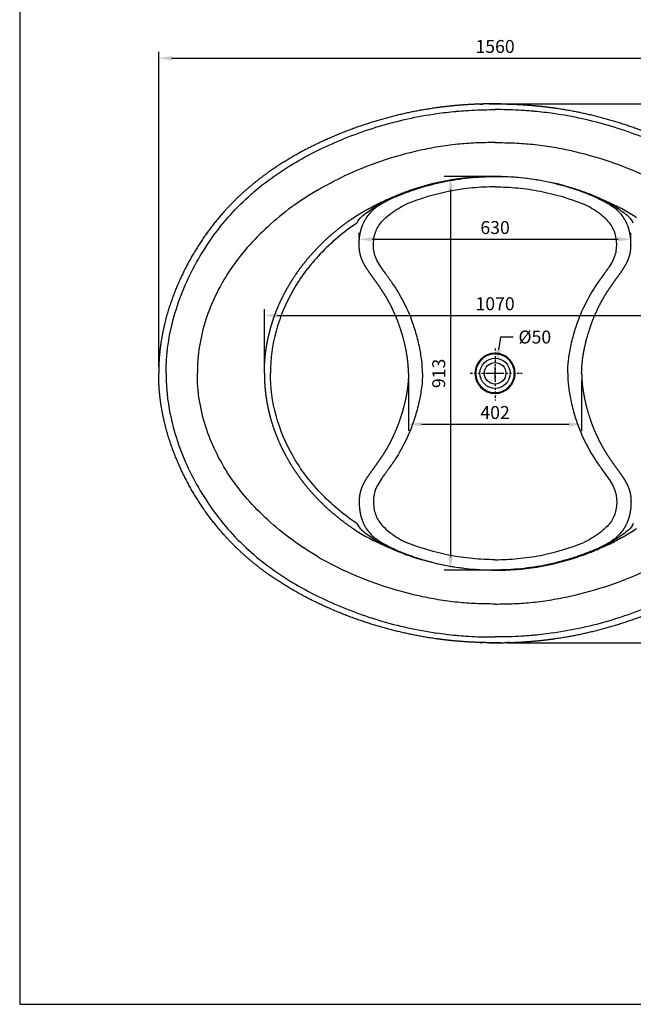
# Model space of a CAD drawing. Units: millimetres. Extents: x -26971 to -20971, y 3928 to 8170.
# Drawn here: x -26971 to -25549, y 3928 to 6212 of the extents above; entities that cross this region are included whole.
import ezdxf

# ---------------------------------------------------------------- set-up
doc = ezdxf.new("R2010")
doc.units = ezdxf.units.MM
doc.header["$MEASUREMENT"] = 0
doc.linetypes.add('DashDot', pattern=[9, 5, -2, 0, -2])
doc.layers.add('Drawing Frame', color=7, linetype='Continuous', lineweight=30, true_color=0x000000)
for name, color, linetype, true_color in [('Drawings$Axial', 1, 'DashDot', 0xff0000), ('Drawings$Default', 7, 'Continuous', 0x000000), ('Drawings$Dimensions', 5, 'Continuous', 0x0000ff)]:
    doc.layers.add(name, color=color, linetype=linetype, true_color=true_color)
doc.styles.add('Arial', font='arial.ttf')
doc.dimstyles.new('Default mm Orig', dxfattribs={"dimscale": 30, "dimtxt": 1, "dimasz": 1, "dimexe": 0.5, "dimexo": 0.5, "dimgap": 0.4, "dimtad": 1, "dimtoh": 1, "dimdec": 0, "dimzin": 1, "dimdsep": 46, "dimtxsty": 'Arial', "dimcen": 0.5, "dimadec": 0, "dimazin": 0, "dimtfac": 1, "dimtdec": 4, "dimtix": 1, "dimtmove": 1, "dimatfit": 3, "dimfxl": 0, "dimtolj": 1, "dimtzin": 1, "dimarcsym": 0})

# ---------------------------------------------------------------- blocks, each defined once
blk = doc.blocks.new('*D2')
at = {"layer": 'Defpoints', "color": 0}
for p in [(-25869, 5847.6), (-25972.4, 4934.4), (-25862.8, 4934.4)]:
    blk.add_point(p, dxfattribs=at)
at = {"layer": 'Drawings$Dimensions', "color": 0, "lineweight": -2}
for p, q in [((-25884, 5847.6), (-25987.4, 5847.6)), ((-25972.4, 5817.6), (-25972.4, 4964.4)), ((-25877.8, 4934.4), (-25987.4, 4934.4))]:
    blk.add_line(p, q, dxfattribs=at)
at = {"layer": 'Drawings$Dimensions', "color": 0}
for points in [[(-25967.4, 5817.6), (-25977.4, 5817.6), (-25972.4, 5847.6)], [(-25977.4, 4964.4), (-25967.4, 4964.4), (-25972.4, 4934.4)]]:
    blk.add_solid(points, dxfattribs=at)
at = {"layer": 'Drawings$Dimensions', "color": 0, "insert": (-25999.7, 5391), "char_height": 30, "attachment_point": 5, "rotation": 90, "style": 'Arial'}
blk.add_mtext('\\A1;913', dxfattribs=at)
blk = doc.blocks.new('*D3')
at = {"layer": 'Defpoints', "color": 0}
for p in [(-25334.1, 5525.3), (-26404, 5391.3), (-25334.1, 5391.3)]:
    blk.add_point(p, dxfattribs=at)
at = {"layer": 'Drawings$Dimensions', "color": 0, "lineweight": -2}
for p, q in [((-26404, 5406.3), (-26404, 5540.3)), ((-25334.1, 5406.3), (-25334.1, 5540.3)), ((-26374, 5525.3), (-25364.1, 5525.3))]:
    blk.add_line(p, q, dxfattribs=at)
at = {"layer": 'Drawings$Dimensions', "color": 0}
for points in [[(-26374, 5530.3), (-26374, 5520.3), (-26404, 5525.3)], [(-25364.1, 5520.3), (-25364.1, 5530.3), (-25334.1, 5525.3)]]:
    blk.add_solid(points, dxfattribs=at)
at = {"layer": 'Drawings$Dimensions', "color": 0, "insert": (-25869, 5552.6), "char_height": 30, "attachment_point": 5, "style": 'Arial'}
blk.add_mtext('\\A1;1070', dxfattribs=at)
blk = doc.blocks.new('*D4')
at = {"layer": 'Defpoints', "color": 0}
for p in [(-26184.2, 5689.3), (-25553.9, 5702.1), (-25553.9, 5689.3)]:
    blk.add_point(p, dxfattribs=at)
at = {"layer": 'Drawings$Dimensions', "color": 0, "lineweight": -2}
for p, q in [((-26184.2, 5704.3), (-26184.2, 5717.1)), ((-25553.9, 5704.3), (-25553.9, 5717.1)), ((-26154.2, 5702.1), (-25583.9, 5702.1))]:
    blk.add_line(p, q, dxfattribs=at)
at = {"layer": 'Drawings$Dimensions', "color": 0}
for points in [[(-26154.2, 5707.1), (-26154.2, 5697.1), (-26184.2, 5702.1)], [(-25583.9, 5697.1), (-25583.9, 5707.1), (-25553.9, 5702.1)]]:
    blk.add_solid(points, dxfattribs=at)
at = {"layer": 'Drawings$Dimensions', "color": 0, "insert": (-25869, 5729.4), "char_height": 30, "attachment_point": 5, "style": 'Arial'}
blk.add_mtext('\\A1;630', dxfattribs=at)
blk = doc.blocks.new('*D5')
at = {"layer": 'Defpoints', "color": 0}
for p in [(-25865.4, 5416), (-25872.7, 5366.5)]:
    blk.add_point(p, dxfattribs=at)
at = {"layer": 'Drawings$Dimensions', "color": 0, "lineweight": -2}
for p, q in [((-25856.7, 5475.4), (-25861, 5445.7)), ((-25826.7, 5475.4), (-25856.7, 5475.4))]:
    blk.add_line(p, q, dxfattribs=at)
at = {"layer": 'Drawings$Dimensions', "color": 0}
for p, q in [((-25884, 5391.3), (-25854, 5391.3)), ((-25869, 5376.3), (-25869, 5406.3))]:
    blk.add_line(p, q, dxfattribs=at)
blk.add_solid([(-25866, 5446.4), (-25856.1, 5444.9), (-25865.4, 5416)], dxfattribs=at)
at = {"layer": 'Drawings$Dimensions', "color": 0, "insert": (-25776.9, 5475.4), "char_height": 30, "attachment_point": 5, "style": 'Arial'}
blk.add_mtext('\\A1;%%c50', dxfattribs=at)
blk = doc.blocks.new('*D13')
at = {"layer": 'Defpoints', "color": 0}
for p in [(-25855.7, 6016.2), (-25855.7, 4766.3), (-24853.3, 4766.3)]:
    blk.add_point(p, dxfattribs=at)
at = {"layer": 'Drawings$Dimensions', "color": 0, "lineweight": -2}
for p, q in [((-25840.7, 6016.2), (-24838.3, 6016.2)), ((-24853.3, 5986.2), (-24853.3, 4796.3)), ((-25840.7, 4766.3), (-24838.3, 4766.3))]:
    blk.add_line(p, q, dxfattribs=at)
at = {"layer": 'Drawings$Dimensions', "color": 0}
for points in [[(-24848.3, 5986.2), (-24858.3, 5986.2), (-24853.3, 6016.2)], [(-24858.3, 4796.3), (-24848.3, 4796.3), (-24853.3, 4766.3)]]:
    blk.add_solid(points, dxfattribs=at)
at = {"layer": 'Drawings$Dimensions', "color": 0, "insert": (-24880.6, 5391.3), "char_height": 30, "attachment_point": 5, "rotation": 90, "style": 'Arial'}
blk.add_mtext('\\A1;1250', dxfattribs=at)
blk = doc.blocks.new('*D14')
at = {"layer": 'Defpoints', "color": 0}
for p in [(-25089, 6122.1), (-26649, 5391.3), (-25089, 5391.3)]:
    blk.add_point(p, dxfattribs=at)
at = {"layer": 'Drawings$Dimensions', "color": 0, "lineweight": -2}
for p, q in [((-26649, 5406.3), (-26649, 6137.1)), ((-26619, 6122.1), (-25119, 6122.1)), ((-25089, 5406.3), (-25089, 6137.1))]:
    blk.add_line(p, q, dxfattribs=at)
at = {"layer": 'Drawings$Dimensions', "color": 0}
for points in [[(-26619, 6127.1), (-26619, 6117.1), (-26649, 6122.1)], [(-25119, 6117.1), (-25119, 6127.1), (-25089, 6122.1)]]:
    blk.add_solid(points, dxfattribs=at)
at = {"layer": 'Drawings$Dimensions', "color": 0, "insert": (-25869, 6149.4), "char_height": 30, "attachment_point": 5, "style": 'Arial'}
blk.add_mtext('\\A1;1560', dxfattribs=at)
blk = doc.blocks.new('*D28')
at = {"layer": 'Defpoints', "color": 0}
for p in [(-26069.8, 5391.3), (-25668.3, 5391.3), (-25668.3, 5272.9)]:
    blk.add_point(p, dxfattribs=at)
at = {"layer": 'Drawings$Dimensions', "color": 0, "lineweight": -2}
for p, q in [((-26069.8, 5376.3), (-26069.8, 5257.9)), ((-25668.3, 5376.3), (-25668.3, 5257.9)), ((-26039.8, 5272.9), (-25698.3, 5272.9))]:
    blk.add_line(p, q, dxfattribs=at)
at = {"layer": 'Drawings$Dimensions', "color": 0}
for points in [[(-26039.8, 5277.9), (-26039.8, 5267.9), (-26069.8, 5272.9)], [(-25698.3, 5267.9), (-25698.3, 5277.9), (-25668.3, 5272.9)]]:
    blk.add_solid(points, dxfattribs=at)
at = {"layer": 'Drawings$Dimensions', "color": 0, "insert": (-25869, 5300.3), "char_height": 30, "attachment_point": 5, "style": 'Arial'}
blk.add_mtext('\\A1;402', dxfattribs=at)

msp = doc.modelspace()

# ---------------------------------------------------------------- linework, layer by layer
at = {"layer": 'Drawing Frame'}
msp.add_lwpolyline([(-20971.4, 8169.9), (-26971.2, 8169.9), (-26971.2, 3927.6), (-20971.4, 3927.6), (-20971.4, 8169.9)], dxfattribs=at)
at = {"layer": 'Drawings$Axial'}
for p, q in [((-25869, 5448.9), (-25869, 5328.4)), ((-25926.7, 5391.3), (-25806.2, 5391.3))]:
    msp.add_line(p, q, dxfattribs=at)
at = {"layer": 'Drawings$Default', "extrusion": (0, 0, -1)}
msp.add_circle((25869, 5391.3), 46.7, dxfattribs=at)
at = {"layer": 'Drawings$Default'}
for radius in [35, 25]:
    msp.add_circle((-25869, 5391.3), radius, dxfattribs=at)
at = {"layer": 'Drawings$Default', "extrusion": (0, 0, -1)}
for centre, radius, start, end in [((25869.1, 4942.1), 1074.2, 89.2923, 90.0034), ((25869, 4942.1), 1074.2, 89.9966, 90.7077), ((25875.2, 5092.4), 910.5, 73.282, 81.8355), ((25876.9, 5100.3), 902.4, 81.8741, 84.7055), ((25875.4, 5084.3), 918.5, 84.9049, 86.1594), ((25871.1, 5009.7), 993.2, 86.2, 89.3669), ((25869.2, 4903.4), 1099.6, 89.3278, 90.0077), ((25869.2, 4903.4), 1099.6, 89.3278, 90.0077), ((25871.9, 5077.5), 925.7, 64.9433, 73.3555), ((26019.8, 5335.1), 627.9, 48.6371, 54.8215), ((25897.3, 5162.6), 757.8, 59.7361, 64.8323), ((26045.8, 5365.4), 588, 41.9996, 48.5953), ((26036.8, 5358.4), 599.3, 28.9926, 41.9168), ((26130.3, 5386.6), 501.9, 8.2369, 15.9441), ((26158, 5391.1), 473.9, 4.1, 8.1809), ((26159.2, 5391.3), 472.7, 359.9958, 4.0881), ((25866.1, 5705), 925.7, 244.9433, 253.3555), ((25862.9, 5690.1), 910.5, 253.282, 261.8355), ((25868.9, 5879.2), 1099.6, 269.3278, 270.0077), ((25868.9, 5879.2), 1099.6, 269.3278, 270.0077), ((25866.9, 5772.8), 993.2, 266.2, 269.3669), ((25862.6, 5698.2), 918.5, 264.9049, 266.1594), ((25861.1, 5682.2), 902.4, 261.8741, 264.7055), ((25869.1, 5840.5), 1074.2, 269.9966, 270.7077), ((25869, 5840.5), 1074.2, 269.2923, 270.0034)]:
    msp.add_arc(centre, radius, start, end, dxfattribs=at)
at = {"layer": 'Drawings$Default'}
for centre, radius, start, end in [((-25869.1, 4942.1), 1074.2, 89.9966, 90.7077), ((-25869, 4942.1), 1074.2, 89.2923, 90.0034), ((-25868.9, 4903.4), 1099.6, 89.3278, 90.0077), ((-25868.9, 4903.4), 1099.6, 89.3278, 90.0077), ((-25866.9, 5009.7), 993.2, 86.2, 89.3669), ((-25862.6, 5084.3), 918.5, 84.9049, 86.1594), ((-25861.1, 5100.3), 902.4, 81.8741, 84.7055), ((-25862.9, 5092.4), 910.5, 73.282, 81.8355), ((-25866.1, 5077.5), 925.7, 64.9433, 73.3555), ((-26159.2, 5391.2), 472.7, 179.9958, 184.0881), ((-26158, 5391.4), 473.9, 184.1, 188.1809), ((-26130.3, 5395.9), 501.9, 188.2369, 195.9441), ((-26036.8, 5424.1), 599.3, 208.9926, 221.9168), ((-26045.8, 5417.1), 588, 221.9996, 228.5953), ((-26019.8, 5447.4), 627.9, 228.6371, 234.8215), ((-25897.3, 5619.9), 757.8, 239.7361, 244.8323), ((-25871.9, 5705), 925.7, 244.9433, 253.3555), ((-25875.2, 5690.1), 910.5, 253.282, 261.8355), ((-25876.9, 5682.2), 902.4, 261.8741, 264.7055), ((-25875.4, 5698.2), 918.5, 264.9049, 266.1594), ((-25871.1, 5772.8), 993.2, 266.2, 269.3669), ((-25869.2, 5879.2), 1099.6, 269.3278, 270.0077), ((-25869.2, 5879.2), 1099.6, 269.3278, 270.0077), ((-25869.1, 5840.5), 1074.2, 269.2923, 270.0034), ((-25869, 5840.5), 1074.2, 269.9966, 270.7077)]:
    msp.add_arc(centre, radius, start, end, dxfattribs=at)
for points, weights, degree, knots in [([(-25962.2, 6012.1), (-25977.3, 6010.7), (-25992.4, 6008.9), (-26007.4, 6006.8), (-26053.2, 6000.3), (-26098.4, 5990.3), (-26142.8, 5977.1), (-26187.1, 5963.9), (-26230.3, 5947.5), (-26272.2, 5928), (-26314.1, 5908.5), (-26354.5, 5885.7), (-26392.2, 5859.2), (-26411.1, 5845.9), (-26429.2, 5831.7), (-26446.6, 5816.4), (-26463.9, 5801.2), (-26480.3, 5785), (-26495.8, 5767.8), (-26526.6, 5733.5), (-26553.5, 5695.9), (-26576, 5655.6), (-26598.4, 5615.3), (-26616.7, 5572.6), (-26629.4, 5528.2), (-26635.8, 5505.9), (-26640.7, 5483.3), (-26644.1, 5460.4), (-26645.7, 5449), (-26647, 5437.5), (-26647.8, 5425.9), (-26648.6, 5414.4), (-26649, 5402.8), (-26649, 5391.3)], [1, 0.999804044598, 0.999804044598, 1, 0.998144587231, 0.998144587231, 1, 0.998221166732, 0.998221166732, 1, 1, 1, 1, 0.999018997432, 0.999018997432, 1, 0.998892639368, 0.998892639368, 1, 0.995816377615, 0.995816377615, 1, 1, 1, 1, 0.998468810473, 0.998468810473, 1, 0.999570623005, 0.999570623005, 1, 0.999568929346, 0.999568929346, 1], 3, [0, 0, 0, 0, 45.543935, 45.543935, 45.543935, 184.262093, 184.262093, 184.262093, 322.854044, 322.854044, 322.854044, 461.910608, 461.910608, 461.910608, 531.104588, 531.104588, 531.104588, 600.262426, 600.262426, 600.262426, 738.542412, 738.542412, 738.542412, 877.691055, 877.691055, 877.691055, 947.050287, 947.050287, 947.050287, 981.751278, 981.751278, 981.751278, 1016.460086, 1016.460086, 1016.460086, 1016.460086]), ([(-25882.3, 6016.2), (-25910.4, 6015.9), (-25938.4, 6014), (-25948.6, 6013.3), (-25958.9, 6012.4)], [1, 0.999619873645, 1, 0.999943006739, 1], 2, [0, 0, 0, 56.084547, 56.084547, 76.626634, 76.626634, 76.626634]), ([(-25855.7, 6016.2), (-25827.6, 6015.9), (-25799.7, 6014), (-25789.4, 6013.3), (-25779.2, 6012.4)], [1, 0.999619873645, 1, 0.999943006739, 1], 2, [0, 0, 0, 56.084547, 56.084547, 76.626634, 76.626634, 76.626634]), ([(-25775.9, 6012.1), (-25760.8, 6010.7), (-25745.7, 6008.9), (-25730.6, 6006.8), (-25684.8, 6000.3), (-25639.6, 5990.3), (-25595.3, 5977.1), (-25551, 5963.9), (-25507.7, 5947.5), (-25465.8, 5928), (-25424, 5908.5), (-25383.6, 5885.7), (-25345.8, 5859.2), (-25326.9, 5845.9), (-25308.8, 5831.7), (-25291.5, 5816.4), (-25274.1, 5801.2), (-25257.7, 5785), (-25242.3, 5767.8), (-25211.4, 5733.5), (-25184.5, 5695.9), (-25162.1, 5655.6), (-25139.6, 5615.3), (-25121.4, 5572.6), (-25108.6, 5528.2), (-25102.2, 5505.9), (-25097.3, 5483.3), (-25094, 5460.4), (-25092.3, 5449), (-25091.1, 5437.5), (-25090.2, 5425.9), (-25089.4, 5414.4), (-25089, 5402.8), (-25089, 5391.3)], [1, 0.999804044598, 0.999804044598, 1, 0.998144587231, 0.998144587231, 1, 0.998221166732, 0.998221166732, 1, 1, 1, 1, 0.999018997432, 0.999018997432, 1, 0.998892639368, 0.998892639368, 1, 0.995816377615, 0.995816377615, 1, 1, 1, 1, 0.998468810473, 0.998468810473, 1, 0.999570623005, 0.999570623005, 1, 0.999568929346, 0.999568929346, 1], 3, [0, 0, 0, 0, 45.543935, 45.543935, 45.543935, 184.262093, 184.262093, 184.262093, 322.854044, 322.854044, 322.854044, 461.910608, 461.910608, 461.910608, 531.104588, 531.104588, 531.104588, 600.262426, 600.262426, 600.262426, 738.542412, 738.542412, 738.542412, 877.691055, 877.691055, 877.691055, 947.050287, 947.050287, 947.050287, 981.751278, 981.751278, 981.751278, 1016.460086, 1016.460086, 1016.460086, 1016.460086]), ([(-26404, 5391.3), (-26404, 5403.5), (-26403.4, 5415.7), (-26402.2, 5427.9), (-26401, 5440.6), (-26399.2, 5453.3), (-26396.7, 5465.9), (-26393.4, 5482.5), (-26389.1, 5498.9), (-26383.8, 5514.9), (-26378.4, 5530.9), (-26372.1, 5546.6), (-26364.8, 5561.9), (-26357.5, 5577.1), (-26349.4, 5591.9), (-26340.4, 5606.2), (-26331.4, 5620.6), (-26321.7, 5634.3), (-26311.1, 5647.6), (-26300.6, 5660.8), (-26289.4, 5673.4), (-26277.6, 5685.5), (-26265.9, 5697.4), (-26253.6, 5708.7), (-26240.8, 5719.4), (-26228, 5730.1), (-26214.7, 5740.2), (-26200.9, 5749.6), (-26199.7, 5750.4), (-26198.5, 5751.3), (-26197.3, 5752.1)], [1, 0.999249421404, 0.999249421404, 1, 0.999184662702, 0.999184662702, 1, 0.998645238626, 0.998645238626, 1, 0.998750092166, 0.998750092166, 1, 0.998868463476, 0.998868463476, 1, 0.998981561831, 0.998981561831, 1, 0.999082504916, 0.999082504916, 1, 0.999185901314, 0.999185901314, 1, 0.999245010235, 0.999245010235, 1, 1, 1, 1], 3, [0, 0, 0, 0, 36.65073, 36.65073, 36.65073, 75.134683, 75.134683, 75.134683, 125.82863, 125.82863, 125.82863, 176.507577, 176.507577, 176.507577, 227.174886, 227.174886, 227.174886, 277.83985, 277.83985, 277.83985, 328.495688, 328.495688, 328.495688, 378.544053, 378.544053, 378.544053, 428.595903, 428.595903, 428.595903, 432.878231, 432.878231, 432.878231, 432.878231]), ([(-26069.8, 5391.3), (-26069.8, 5400.4), (-26070.3, 5409.6), (-26071.4, 5418.7), (-26072, 5424.1), (-26072.7, 5429.5), (-26073.6, 5434.8), (-26074.4, 5439.9), (-26075.4, 5445), (-26076.4, 5450.1), (-26080.5, 5469.5), (-26085.9, 5488.5), (-26092.8, 5507.1), (-26097.9, 5521.1), (-26103.8, 5534.7), (-26110.5, 5548), (-26113.9, 5554.6), (-26117.4, 5561.1), (-26121.2, 5567.5), (-26125, 5573.9), (-26128.9, 5580.2), (-26133.1, 5586.4), (-26138.6, 5594.6), (-26144.3, 5602.7), (-26150.2, 5610.7), (-26156.2, 5619.1), (-26162, 5627.1), (-26167.2, 5635.2), (-26169.9, 5639.4), (-26172.4, 5643.7), (-26174.6, 5648.1), (-26176.8, 5652.5), (-26178.7, 5657.1), (-26180.2, 5661.9), (-26181.7, 5666.6), (-26182.7, 5671.5), (-26183.4, 5676.4), (-26184, 5681.3), (-26184.3, 5686.2), (-26184.2, 5691.2), (-26184.1, 5696.1), (-26183.8, 5701.1), (-26183.2, 5706), (-26182.7, 5710.9), (-26181.8, 5715.8), (-26180.7, 5720.6), (-26179.6, 5725.4), (-26178.1, 5730.1), (-26176.3, 5734.6)], [1, 0.99898941275, 0.99898941275, 1, 0.999779580133, 0.999779580133, 1, 0.999839826274, 0.999839826274, 1, 0.998237122041, 0.998237122041, 1, 0.998825520247, 0.998825520247, 1, 0.999690080671, 0.999690080671, 1, 0.999717966253, 0.999717966253, 1, 0.999887986967, 0.999887986967, 1, 1, 1, 1, 0.999057478227, 0.999057478227, 1, 0.997909770333, 0.997909770333, 1, 0.997449143766, 0.997449143766, 1, 0.998302108072, 0.998302108072, 1, 0.999190372278, 0.999190372278, 1, 0.998813758199, 0.998813758199, 1, 0.998339096442, 0.998339096442, 1], 3, [0, 0, 0, 0, 27.462332, 27.462332, 27.462332, 43.79028, 43.79028, 43.79028, 59.336165, 59.336165, 59.336165, 118.705034, 118.705034, 118.705034, 163.248926, 163.248926, 163.248926, 185.555317, 185.555317, 185.555317, 207.842703, 207.842703, 207.842703, 237.596405, 237.596405, 237.596405, 268.260889, 268.260889, 268.260889, 283.16561, 283.16561, 283.16561, 298.054497, 298.054497, 298.054497, 312.917903, 312.917903, 312.917903, 327.762874, 327.762874, 327.762874, 342.605858, 342.605858, 342.605858, 357.446273, 357.446273, 357.446273, 372.12576, 372.12576, 372.12576, 372.12576]), ([(-25668.3, 5391.3), (-25668.2, 5400.4), (-25667.7, 5409.6), (-25666.7, 5418.7), (-25666.1, 5424.1), (-25665.3, 5429.5), (-25664.4, 5434.8), (-25663.6, 5439.9), (-25662.6, 5445), (-25661.6, 5450.1), (-25657.5, 5469.5), (-25652.1, 5488.5), (-25645.3, 5507.1), (-25640.2, 5521.1), (-25634.2, 5534.7), (-25627.5, 5548), (-25624.2, 5554.6), (-25620.6, 5561.1), (-25616.8, 5567.5), (-25613.1, 5573.9), (-25609.1, 5580.2), (-25605, 5586.4), (-25599.4, 5594.6), (-25593.7, 5602.7), (-25587.9, 5610.7), (-25581.8, 5619.1), (-25576, 5627.1), (-25570.8, 5635.2), (-25568.1, 5639.4), (-25565.7, 5643.7), (-25563.4, 5648.1), (-25561.2, 5652.5), (-25559.3, 5657.1), (-25557.8, 5661.9), (-25556.3, 5666.6), (-25555.3, 5671.5), (-25554.7, 5676.4), (-25554, 5681.3), (-25553.8, 5686.2), (-25553.9, 5691.2), (-25553.9, 5696.1), (-25554.3, 5701.1), (-25554.8, 5706), (-25555.4, 5710.9), (-25556.2, 5715.8), (-25557.4, 5720.6), (-25558.5, 5725.4), (-25559.9, 5730.1), (-25561.7, 5734.6)], [1, 0.99898941275, 0.99898941275, 1, 0.999779580133, 0.999779580133, 1, 0.999839826274, 0.999839826274, 1, 0.998237122041, 0.998237122041, 1, 0.998825520247, 0.998825520247, 1, 0.999690080671, 0.999690080671, 1, 0.999717966253, 0.999717966253, 1, 0.999887986967, 0.999887986967, 1, 1, 1, 1, 0.999057478227, 0.999057478227, 1, 0.997909770333, 0.997909770333, 1, 0.997449143766, 0.997449143766, 1, 0.998302108072, 0.998302108072, 1, 0.999190372278, 0.999190372278, 1, 0.998813758199, 0.998813758199, 1, 0.998339096442, 0.998339096442, 1], 3, [0, 0, 0, 0, 27.462332, 27.462332, 27.462332, 43.79028, 43.79028, 43.79028, 59.336165, 59.336165, 59.336165, 118.705034, 118.705034, 118.705034, 163.248926, 163.248926, 163.248926, 185.555317, 185.555317, 185.555317, 207.842703, 207.842703, 207.842703, 237.596405, 237.596405, 237.596405, 268.260889, 268.260889, 268.260889, 283.16561, 283.16561, 283.16561, 298.054497, 298.054497, 298.054497, 312.917903, 312.917903, 312.917903, 327.762874, 327.762874, 327.762874, 342.605858, 342.605858, 342.605858, 357.446273, 357.446273, 357.446273, 372.12576, 372.12576, 372.12576, 372.12576]), ([(-25962.2, 4770.4), (-25977.3, 4771.8), (-25992.4, 4773.6), (-26007.4, 4775.7), (-26053.2, 4782.3), (-26098.4, 4792.2), (-26142.8, 4805.4), (-26187.1, 4818.6), (-26230.3, 4835), (-26272.2, 4854.5), (-26314.1, 4874), (-26354.5, 4896.8), (-26392.2, 4923.3), (-26411.1, 4936.6), (-26429.2, 4950.9), (-26446.6, 4966.1), (-26463.9, 4981.3), (-26480.3, 4997.5), (-26495.8, 5014.7), (-26526.6, 5049), (-26553.5, 5086.6), (-26576, 5126.9), (-26598.4, 5167.2), (-26616.7, 5209.9), (-26629.4, 5254.3), (-26635.8, 5276.6), (-26640.7, 5299.2), (-26644.1, 5322.1), (-26645.7, 5333.5), (-26647, 5345), (-26647.8, 5356.6), (-26648.6, 5368.1), (-26649, 5379.7), (-26649, 5391.3)], [1, 0.999804044598, 0.999804044598, 1, 0.998144587231, 0.998144587231, 1, 0.998221166732, 0.998221166732, 1, 1, 1, 1, 0.999018997432, 0.999018997432, 1, 0.998892639368, 0.998892639368, 1, 0.995816377615, 0.995816377615, 1, 1, 1, 1, 0.998468810473, 0.998468810473, 1, 0.999570623005, 0.999570623005, 1, 0.999568929346, 0.999568929346, 1], 3, [0, 0, 0, 0, 45.543935, 45.543935, 45.543935, 184.262093, 184.262093, 184.262093, 322.854044, 322.854044, 322.854044, 461.910608, 461.910608, 461.910608, 531.104588, 531.104588, 531.104588, 600.262426, 600.262426, 600.262426, 738.542412, 738.542412, 738.542412, 877.691055, 877.691055, 877.691055, 947.050287, 947.050287, 947.050287, 981.751278, 981.751278, 981.751278, 1016.460086, 1016.460086, 1016.460086, 1016.460086]), ([(-26404, 5391.3), (-26404, 5379), (-26403.4, 5366.8), (-26402.2, 5354.7), (-26401, 5341.9), (-26399.2, 5329.2), (-26396.7, 5316.6), (-26393.4, 5300), (-26389.1, 5283.7), (-26383.8, 5267.6), (-26378.4, 5251.6), (-26372.1, 5235.9), (-26364.8, 5220.6), (-26357.5, 5205.4), (-26349.4, 5190.6), (-26340.4, 5176.3), (-26331.4, 5162), (-26321.7, 5148.2), (-26311.1, 5134.9), (-26300.6, 5121.7), (-26289.4, 5109.1), (-26277.6, 5097), (-26265.9, 5085.1), (-26253.6, 5073.8), (-26240.8, 5063.1), (-26228, 5052.4), (-26214.7, 5042.3), (-26200.9, 5032.9), (-26199.7, 5032.1), (-26198.5, 5031.3), (-26197.3, 5030.4)], [1, 0.999249421404, 0.999249421404, 1, 0.999184662702, 0.999184662702, 1, 0.998645238626, 0.998645238626, 1, 0.998750092166, 0.998750092166, 1, 0.998868463476, 0.998868463476, 1, 0.998981561831, 0.998981561831, 1, 0.999082504916, 0.999082504916, 1, 0.999185901314, 0.999185901314, 1, 0.999245010235, 0.999245010235, 1, 1, 1, 1], 3, [0, 0, 0, 0, 36.65073, 36.65073, 36.65073, 75.134683, 75.134683, 75.134683, 125.82863, 125.82863, 125.82863, 176.507577, 176.507577, 176.507577, 227.174886, 227.174886, 227.174886, 277.83985, 277.83985, 277.83985, 328.495688, 328.495688, 328.495688, 378.544053, 378.544053, 378.544053, 428.595903, 428.595903, 428.595903, 432.878231, 432.878231, 432.878231, 432.878231]), ([(-26069.8, 5391.3), (-26069.8, 5382.1), (-26070.3, 5373), (-26071.4, 5363.9), (-26072, 5358.4), (-26072.7, 5353.1), (-26073.6, 5347.7), (-26074.4, 5342.6), (-26075.4, 5337.5), (-26076.4, 5332.4), (-26080.5, 5313), (-26085.9, 5294), (-26092.8, 5275.4), (-26097.9, 5261.4), (-26103.8, 5247.8), (-26110.5, 5234.5), (-26113.9, 5227.9), (-26117.4, 5221.4), (-26121.2, 5215), (-26125, 5208.6), (-26128.9, 5202.3), (-26133.1, 5196.1), (-26138.6, 5187.9), (-26144.3, 5179.8), (-26150.2, 5171.8), (-26156.2, 5163.5), (-26162, 5155.4), (-26167.2, 5147.3), (-26169.9, 5143.2), (-26172.4, 5138.8), (-26174.6, 5134.4), (-26176.8, 5130), (-26178.7, 5125.4), (-26180.2, 5120.6), (-26181.7, 5115.9), (-26182.7, 5111), (-26183.4, 5106.1), (-26184, 5101.2), (-26184.3, 5096.3), (-26184.2, 5091.3), (-26184.1, 5086.4), (-26183.8, 5081.4), (-26183.2, 5076.5), (-26182.7, 5071.6), (-26181.8, 5066.7), (-26180.7, 5061.9), (-26179.6, 5057.1), (-26178.1, 5052.5), (-26176.3, 5047.9)], [1, 0.99898941275, 0.99898941275, 1, 0.999779580133, 0.999779580133, 1, 0.999839826274, 0.999839826274, 1, 0.998237122041, 0.998237122041, 1, 0.998825520247, 0.998825520247, 1, 0.999690080671, 0.999690080671, 1, 0.999717966253, 0.999717966253, 1, 0.999887986967, 0.999887986967, 1, 1, 1, 1, 0.999057478227, 0.999057478227, 1, 0.997909770333, 0.997909770333, 1, 0.997449143766, 0.997449143766, 1, 0.998302108072, 0.998302108072, 1, 0.999190372278, 0.999190372278, 1, 0.998813758199, 0.998813758199, 1, 0.998339096442, 0.998339096442, 1], 3, [0, 0, 0, 0, 27.462332, 27.462332, 27.462332, 43.79028, 43.79028, 43.79028, 59.336165, 59.336165, 59.336165, 118.705034, 118.705034, 118.705034, 163.248926, 163.248926, 163.248926, 185.555317, 185.555317, 185.555317, 207.842703, 207.842703, 207.842703, 237.596405, 237.596405, 237.596405, 268.260889, 268.260889, 268.260889, 283.16561, 283.16561, 283.16561, 298.054497, 298.054497, 298.054497, 312.917903, 312.917903, 312.917903, 327.762874, 327.762874, 327.762874, 342.605858, 342.605858, 342.605858, 357.446273, 357.446273, 357.446273, 372.12576, 372.12576, 372.12576, 372.12576]), ([(-25775.9, 4770.4), (-25760.8, 4771.8), (-25745.7, 4773.6), (-25730.6, 4775.7), (-25684.8, 4782.3), (-25639.6, 4792.2), (-25595.3, 4805.4), (-25551, 4818.6), (-25507.7, 4835), (-25465.8, 4854.5), (-25424, 4874), (-25383.6, 4896.8), (-25345.8, 4923.3), (-25326.9, 4936.6), (-25308.8, 4950.9), (-25291.5, 4966.1), (-25274.1, 4981.3), (-25257.7, 4997.5), (-25242.3, 5014.7), (-25211.4, 5049), (-25184.5, 5086.6), (-25162.1, 5126.9), (-25139.6, 5167.2), (-25121.4, 5209.9), (-25108.6, 5254.3), (-25102.2, 5276.6), (-25097.3, 5299.2), (-25094, 5322.1), (-25092.3, 5333.5), (-25091.1, 5345), (-25090.2, 5356.6), (-25089.4, 5368.1), (-25089, 5379.7), (-25089, 5391.3)], [1, 0.999804044598, 0.999804044598, 1, 0.998144587231, 0.998144587231, 1, 0.998221166732, 0.998221166732, 1, 1, 1, 1, 0.999018997432, 0.999018997432, 1, 0.998892639368, 0.998892639368, 1, 0.995816377615, 0.995816377615, 1, 1, 1, 1, 0.998468810473, 0.998468810473, 1, 0.999570623005, 0.999570623005, 1, 0.999568929346, 0.999568929346, 1], 3, [0, 0, 0, 0, 45.543935, 45.543935, 45.543935, 184.262093, 184.262093, 184.262093, 322.854044, 322.854044, 322.854044, 461.910608, 461.910608, 461.910608, 531.104588, 531.104588, 531.104588, 600.262426, 600.262426, 600.262426, 738.542412, 738.542412, 738.542412, 877.691055, 877.691055, 877.691055, 947.050287, 947.050287, 947.050287, 981.751278, 981.751278, 981.751278, 1016.460086, 1016.460086, 1016.460086, 1016.460086]), ([(-25668.3, 5391.3), (-25668.2, 5382.1), (-25667.7, 5373), (-25666.7, 5363.9), (-25666.1, 5358.4), (-25665.3, 5353.1), (-25664.4, 5347.7), (-25663.6, 5342.6), (-25662.6, 5337.5), (-25661.6, 5332.4), (-25657.5, 5313), (-25652.1, 5294), (-25645.3, 5275.4), (-25640.2, 5261.4), (-25634.2, 5247.8), (-25627.5, 5234.5), (-25624.2, 5227.9), (-25620.6, 5221.4), (-25616.8, 5215), (-25613.1, 5208.6), (-25609.1, 5202.3), (-25605, 5196.1), (-25599.4, 5187.9), (-25593.7, 5179.8), (-25587.9, 5171.8), (-25581.8, 5163.5), (-25576, 5155.4), (-25570.8, 5147.3), (-25568.1, 5143.2), (-25565.7, 5138.8), (-25563.4, 5134.4), (-25561.2, 5130), (-25559.3, 5125.4), (-25557.8, 5120.6), (-25556.3, 5115.9), (-25555.3, 5111), (-25554.7, 5106.1), (-25554, 5101.2), (-25553.8, 5096.3), (-25553.9, 5091.3), (-25553.9, 5086.4), (-25554.3, 5081.4), (-25554.8, 5076.5), (-25555.4, 5071.6), (-25556.2, 5066.7), (-25557.4, 5061.9), (-25558.5, 5057.1), (-25559.9, 5052.5), (-25561.7, 5047.9)], [1, 0.99898941275, 0.99898941275, 1, 0.999779580133, 0.999779580133, 1, 0.999839826274, 0.999839826274, 1, 0.998237122041, 0.998237122041, 1, 0.998825520247, 0.998825520247, 1, 0.999690080671, 0.999690080671, 1, 0.999717966253, 0.999717966253, 1, 0.999887986967, 0.999887986967, 1, 1, 1, 1, 0.999057478227, 0.999057478227, 1, 0.997909770333, 0.997909770333, 1, 0.997449143766, 0.997449143766, 1, 0.998302108072, 0.998302108072, 1, 0.999190372278, 0.999190372278, 1, 0.998813758199, 0.998813758199, 1, 0.998339096442, 0.998339096442, 1], 3, [0, 0, 0, 0, 27.462332, 27.462332, 27.462332, 43.79028, 43.79028, 43.79028, 59.336165, 59.336165, 59.336165, 118.705034, 118.705034, 118.705034, 163.248926, 163.248926, 163.248926, 185.555317, 185.555317, 185.555317, 207.842703, 207.842703, 207.842703, 237.596405, 237.596405, 237.596405, 268.260889, 268.260889, 268.260889, 283.16561, 283.16561, 283.16561, 298.054497, 298.054497, 298.054497, 312.917903, 312.917903, 312.917903, 327.762874, 327.762874, 327.762874, 342.605858, 342.605858, 342.605858, 357.446273, 357.446273, 357.446273, 372.12576, 372.12576, 372.12576, 372.12576]), ([(-25882.3, 4766.3), (-25910.4, 4766.7), (-25938.4, 4768.5), (-25948.6, 4769.2), (-25958.9, 4770.1)], [1, 0.999619873645, 1, 0.999943006739, 1], 2, [0, 0, 0, 56.084547, 56.084547, 76.626634, 76.626634, 76.626634]), ([(-25855.7, 4766.3), (-25827.6, 4766.7), (-25799.7, 4768.5), (-25789.4, 4769.2), (-25779.2, 4770.1)], [1, 0.999619873645, 1, 0.999943006739, 1], 2, [0, 0, 0, 56.084547, 56.084547, 76.626634, 76.626634, 76.626634])]:
    msp.add_rational_spline(points, weights, degree=degree, knots=knots, dxfattribs=at)
for points in [[(-25958.9, 6012.4), (-25960, 6012.3), (-25961.1, 6012.2), (-25962.2, 6012.1)], [(-25903.7, 6015.7), (-25901.3, 6015.8), (-25898.8, 6015.9), (-25896.4, 6015.9)], [(-25903.7, 6015.7), (-25901.3, 6015.8), (-25898.8, 6015.9), (-25896.4, 6015.9)], [(-25834.3, 6015.7), (-25836.8, 6015.8), (-25839.2, 6015.9), (-25841.7, 6015.9)], [(-25779.2, 6012.4), (-25778.1, 6012.3), (-25777, 6012.2), (-25775.9, 6012.1)], [(-25960.2, 5998.8), (-25959.1, 5998.9), (-25958, 5999), (-25957, 5999.1)], [(-25777.8, 5998.8), (-25778.9, 5998.9), (-25780, 5999), (-25781.1, 5999.1)], [(-26381.5, 5848.4), (-26344.6, 5874.5), (-26305, 5896.8), (-26264, 5916)], [(-26102.1, 5801.5), (-26107.5, 5799.2), (-26118.3, 5794.5), (-26134.2, 5787.3), (-26144.6, 5782.2), (-26149.8, 5779.6)], [(-25635.9, 5801.5), (-25630.5, 5799.2), (-25619.7, 5794.5), (-25603.8, 5787.3), (-25593.4, 5782.2), (-25588.2, 5779.6)], [(-26197.3, 5752.1), (-26192.2, 5755.5), (-26181.8, 5762.1), (-26165.9, 5771.2), (-26155.2, 5776.8), (-26149.8, 5779.6)], [(-26099.4, 5800.7), (-26105.5, 5798.2), (-26117.6, 5792.5), (-26135, 5782.9), (-26146.1, 5775.3), (-26151, 5770.9)], [(-26150.6, 5775.2), (-26145.6, 5778.8), (-26134.8, 5785.1), (-26118, 5793.6), (-26106.5, 5798.7), (-26100.7, 5801.1)], [(-25638.7, 5800.7), (-25632.5, 5798.2), (-25620.5, 5792.5), (-25603, 5782.9), (-25592, 5775.3), (-25587.1, 5770.9)], [(-25587.4, 5775.2), (-25592.5, 5778.8), (-25603.2, 5785.1), (-25620, 5793.6), (-25631.5, 5798.7), (-25637.3, 5801.1)], [(-25540.8, 5752.1), (-25545.9, 5755.5), (-25556.3, 5762.1), (-25572.1, 5771.2), (-25582.8, 5776.8), (-25588.2, 5779.6)], [(-26189.5, 5739.8), (-26187.3, 5745.3), (-26179.4, 5754.6), (-26165.3, 5765.3), (-26155.5, 5771.8), (-26150.6, 5775.2)], [(-25548.5, 5739.8), (-25550.7, 5745.3), (-25558.7, 5754.6), (-25572.7, 5765.3), (-25582.6, 5771.8), (-25587.4, 5775.2)], [(-26176.3, 5734.6), (-26176.3, 5734.7), (-26176.3, 5734.7), (-26176.3, 5734.7)], [(-25561.7, 5734.6), (-25561.7, 5734.7), (-25561.8, 5734.7), (-25561.8, 5734.7)], [(-26612.9, 5524.5), (-26600.6, 5567.8), (-26582.9, 5609.6), (-26561, 5648.9)], [(-26612.9, 5258), (-26600.6, 5214.7), (-26582.9, 5173), (-26561, 5133.6)], [(-26176.3, 5047.9), (-26176.3, 5047.9), (-26176.3, 5047.8), (-26176.3, 5047.8)], [(-25561.7, 5047.9), (-25561.7, 5047.9), (-25561.8, 5047.8), (-25561.8, 5047.8)], [(-26197.3, 5030.4), (-26192.2, 5027), (-26181.8, 5020.4), (-26165.9, 5011.3), (-26155.2, 5005.7), (-26149.8, 5002.9)], [(-26189.5, 5042.7), (-26187.3, 5037.2), (-26179.4, 5027.9), (-26165.3, 5017.2), (-26155.5, 5010.7), (-26150.6, 5007.3)], [(-25540.8, 5030.4), (-25545.9, 5027), (-25556.3, 5020.4), (-25572.1, 5011.3), (-25582.8, 5005.7), (-25588.2, 5002.9)], [(-25548.5, 5042.7), (-25550.7, 5037.2), (-25558.7, 5027.9), (-25572.7, 5017.2), (-25582.6, 5010.7), (-25587.4, 5007.3)], [(-26099.4, 4981.8), (-26105.5, 4984.4), (-26117.6, 4990), (-26135, 4999.6), (-26146.1, 5007.2), (-26151, 5011.6)], [(-26150.6, 5007.3), (-26145.6, 5003.7), (-26134.8, 4997.4), (-26118, 4989), (-26106.5, 4983.8), (-26100.7, 4981.4)], [(-26102.1, 4981), (-26107.5, 4983.3), (-26118.3, 4988), (-26134.2, 4995.2), (-26144.6, 5000.3), (-26149.8, 5002.9)], [(-25638.7, 4981.8), (-25632.5, 4984.4), (-25620.5, 4990), (-25603, 4999.6), (-25592, 5007.2), (-25587.1, 5011.6)], [(-25587.4, 5007.3), (-25592.5, 5003.7), (-25603.2, 4997.4), (-25620, 4989), (-25631.5, 4983.8), (-25637.3, 4981.4)], [(-25635.9, 4981), (-25630.5, 4983.3), (-25619.7, 4988), (-25603.8, 4995.2), (-25593.4, 5000.3), (-25588.2, 5002.9)], [(-26381.5, 4934.1), (-26344.6, 4908.1), (-26305, 4885.7), (-26264, 4866.5)], [(-25960.2, 4783.7), (-25959.1, 4783.6), (-25958, 4783.5), (-25957, 4783.4)], [(-25777.8, 4783.7), (-25778.9, 4783.6), (-25780, 4783.5), (-25781.1, 4783.4)], [(-25958.9, 4770.1), (-25960, 4770.2), (-25961.1, 4770.3), (-25962.2, 4770.4)], [(-25903.7, 4766.8), (-25901.3, 4766.7), (-25898.8, 4766.7), (-25896.4, 4766.6)], [(-25903.7, 4766.8), (-25901.3, 4766.7), (-25898.8, 4766.7), (-25896.4, 4766.6)], [(-25834.3, 4766.8), (-25836.8, 4766.7), (-25839.2, 4766.7), (-25841.7, 4766.6)], [(-25779.2, 4770.1), (-25778.1, 4770.2), (-25777, 4770.3), (-25775.9, 4770.4)]]:
    msp.add_open_spline(points, degree=3, dxfattribs=at)
for points, knots in [([(-25869, 5926.4), (-25884.1, 5926.4), (-25913.2, 5926), (-25957.2, 5922.8), (-26000, 5917), (-26060.1, 5905.4), (-26134, 5884.7), (-26192.1, 5861.4), (-26219.6, 5848.4)], [0, 0, 0, 0, 45.153975, 87.297792, 132.451634, 174.593676, 270.923339, 362.118352, 362.118352, 362.118352, 362.118352]), ([(-25869, 5926.4), (-25854, 5926.4), (-25824.9, 5926), (-25780.8, 5922.8), (-25738, 5917), (-25677.9, 5905.4), (-25604.1, 5884.7), (-25546, 5861.4), (-25518.5, 5848.4)], [0, 0, 0, 0, 45.153975, 87.297792, 132.451634, 174.593676, 270.923339, 362.118352, 362.118352, 362.118352, 362.118352]), ([(-25869, 5848.1), (-25934.1, 5848.4), (-25997.7, 5838.4), (-26073.9, 5812.8), (-26088.1, 5807.5), (-26102.1, 5801.5)], [0, 0, 0, 0, 196.072931, 196.072931, 241.805311, 241.805311, 241.805311, 241.805311]), ([(-26099.4, 5800.7), (-26090.7, 5804.5), (-26072.7, 5811.6), (-26036.1, 5824.1), (-25988.3, 5836.5), (-25929.3, 5845.6), (-25889.1, 5847.6), (-25869, 5847.6)], [0, 0, 0, 0, 28.364537, 58.108565, 116.017369, 176.34306, 236.669824, 236.669824, 236.669824, 236.669824]), ([(-25869, 5848.1), (-25803.9, 5848.4), (-25740.3, 5838.4), (-25664.2, 5812.8), (-25649.9, 5807.5), (-25635.9, 5801.5)], [0, 0, 0, 0, 196.072931, 196.072931, 241.805311, 241.805311, 241.805311, 241.805311]), ([(-25638.7, 5800.7), (-25647.4, 5804.5), (-25665.4, 5811.6), (-25702, 5824.1), (-25749.8, 5836.5), (-25808.7, 5845.6), (-25848.9, 5847.6), (-25869, 5847.6)], [0, 0, 0, 0, 28.364537, 58.108565, 116.017369, 176.34306, 236.669824, 236.669824, 236.669824, 236.669824]), ([(-26279.2, 5817.1), (-26300.3, 5804.8), (-26340.9, 5778.3), (-26413.5, 5718.9), (-26474.2, 5649.8), (-26517.8, 5573.9), (-26541.5, 5515.2), (-26556, 5454.5), (-26559.3, 5412.3), (-26559.3, 5391.3)], [0, 0, 0, 0, 73.188305, 145.433097, 280.882038, 347.109619, 407.305635, 470.520825, 533.736999, 533.736999, 533.736999, 533.736999]), ([(-25869, 5823.7), (-25869, 5823.7), (-25886.6, 5823.7), (-25921.8, 5822), (-25991.6, 5811.9), (-26042.5, 5796.8), (-26075, 5783.4)], [211.260274, 211.260274, 211.260274, 211.260274, 211.260369, 264.075605, 316.890414, 422.520756, 422.520756, 422.520756, 422.520756]), ([(-25869, 5823.7), (-25869, 5823.7), (-25851.4, 5823.7), (-25816.2, 5822), (-25746.4, 5811.9), (-25695.6, 5796.8), (-25663, 5783.4)], [211.260274, 211.260274, 211.260274, 211.260274, 211.260369, 264.075605, 316.890414, 422.520756, 422.520756, 422.520756, 422.520756]), ([(-26037.4, 5391.3), (-26037.4, 5401.3), (-26038.8, 5422.1), (-26044.3, 5455), (-26052.9, 5488.4), (-26067.2, 5529.8), (-26084.3, 5564.9), (-26101.3, 5591.9), (-26113.2, 5609.1), (-26122.8, 5622.2), (-26133.2, 5637), (-26141.1, 5649.3), (-26148, 5664.4), (-26151.2, 5680.1), (-26151.1, 5695.8), (-26148.3, 5715.8), (-26139.7, 5734.5), (-26125.2, 5750.2), (-26110.4, 5762.5), (-26093.5, 5773.9), (-26081.2, 5780.7), (-26075, 5783.4)], [453.057129, 453.057129, 453.057129, 453.057129, 483.159999, 515.569467, 553.075699, 586.416391, 646.844915, 669.766564, 682.269015, 709.357671, 718.734432, 736.447177, 753.117218, 768.245546, 784.163934, 800.294596, 828.337954, 844.791038, 864.234588, 885.922373, 906.114551, 906.114551, 906.114551, 906.114551]), ([(-25700.6, 5391.3), (-25700.6, 5401.3), (-25699.2, 5422.1), (-25693.7, 5455), (-25685.1, 5488.4), (-25670.8, 5529.8), (-25653.8, 5564.9), (-25636.7, 5591.9), (-25624.9, 5609.1), (-25615.2, 5622.2), (-25604.9, 5637), (-25596.9, 5649.3), (-25590.1, 5664.4), (-25586.9, 5680.1), (-25586.9, 5695.8), (-25589.7, 5715.8), (-25598.3, 5734.5), (-25612.8, 5750.2), (-25627.6, 5762.5), (-25644.6, 5773.9), (-25656.8, 5780.7), (-25663, 5783.4)], [453.057129, 453.057129, 453.057129, 453.057129, 483.159999, 515.569467, 553.075699, 586.416391, 646.844915, 669.766564, 682.269015, 709.357671, 718.734432, 736.447177, 753.117218, 768.245546, 784.163934, 800.294596, 828.337954, 844.791038, 864.234588, 885.922373, 906.114551, 906.114551, 906.114551, 906.114551]), ([(-26176.3, 5734.7), (-26175.4, 5737), (-26173.4, 5741.5), (-26168.7, 5750.2), (-26161.5, 5760.4), (-26154.6, 5767.6), (-26151, 5770.9)], [0.134892, 0.134892, 0.134892, 0.134892, 8.14709, 16.294179, 32.588359, 48.882538, 48.882538, 48.882538, 48.882538]), ([(-25561.8, 5734.7), (-25562.7, 5737), (-25564.6, 5741.5), (-25569.3, 5750.2), (-25576.5, 5760.4), (-25583.4, 5767.6), (-25587.1, 5770.9)], [0.134892, 0.134892, 0.134892, 0.134892, 8.14709, 16.294179, 32.588359, 48.882538, 48.882538, 48.882538, 48.882538]), ([(-26189.5, 5739.8), (-26204.8, 5729.5), (-26234.5, 5707.2), (-26287.2, 5657.6), (-26340.6, 5586.8), (-26380.8, 5491.6), (-26389.9, 5424.3), (-26389.9, 5391.3)], [0, 0, 0, 0, 55.354461, 111.338497, 216.812864, 319.517644, 418.708795, 418.708795, 418.708795, 418.708795]), ([(-25869, 5346.5), (-25875, 5346.5), (-25886.9, 5348.9), (-25901.7, 5359), (-25911.5, 5373.7), (-25915, 5391.3), (-25911.5, 5408.9), (-25901.5, 5423.8), (-25886.7, 5433.6), (-25869.3, 5437.2), (-25851.6, 5433.8), (-25836.5, 5423.8), (-25826.5, 5408.7), (-25823, 5391.1), (-25826.6, 5373.6), (-25836.6, 5358.8), (-25851.4, 5348.8), (-25863.1, 5346.5), (-25869, 5346.5)], [0, 0, 0, 0, 18.079515, 35.457232, 52.884526, 70.154767, 88.183677, 105.59776, 123.053493, 140.420127, 157.861758, 176.220818, 193.66736, 211.129564, 228.948418, 246.329853, 263.767988, 281.506105, 281.506105, 281.506105, 281.506105]), ([(-26279.2, 4965.4), (-26300.3, 4977.7), (-26340.9, 5004.3), (-26413.5, 5063.6), (-26474.2, 5132.7), (-26517.8, 5208.6), (-26541.5, 5267.4), (-26556, 5328), (-26559.3, 5370.2), (-26559.3, 5391.3)], [0, 0, 0, 0, 73.188305, 145.433097, 280.882038, 347.109619, 407.305635, 470.520825, 533.736999, 533.736999, 533.736999, 533.736999]), ([(-26189.5, 5042.7), (-26204.8, 5053), (-26234.5, 5075.3), (-26287.2, 5125), (-26340.6, 5195.7), (-26380.8, 5290.9), (-26389.9, 5358.2), (-26389.9, 5391.3)], [0, 0, 0, 0, 55.354461, 111.338497, 216.812864, 319.517644, 418.708795, 418.708795, 418.708795, 418.708795]), ([(-26037.4, 5391.3), (-26037.4, 5381.2), (-26038.8, 5360.4), (-26044.3, 5327.5), (-26052.9, 5294.1), (-26067.2, 5252.7), (-26084.3, 5217.6), (-26101.3, 5190.6), (-26113.2, 5173.5), (-26122.8, 5160.3), (-26133.2, 5145.5), (-26141.1, 5133.2), (-26148, 5118.1), (-26151.2, 5102.4), (-26151.1, 5086.7), (-26148.3, 5066.8), (-26139.7, 5048), (-26125.2, 5032.3), (-26110.4, 5020), (-26093.5, 5008.6), (-26081.2, 5001.9), (-26075, 4999.1)], [453.057129, 453.057129, 453.057129, 453.057129, 483.159999, 515.569467, 553.075699, 586.416391, 646.844915, 669.766564, 682.269015, 709.357671, 718.734432, 736.447177, 753.117218, 768.245546, 784.163934, 800.294596, 828.337954, 844.791038, 864.234588, 885.922373, 906.114551, 906.114551, 906.114551, 906.114551]), ([(-25700.6, 5391.3), (-25700.6, 5381.2), (-25699.2, 5360.4), (-25693.7, 5327.5), (-25685.1, 5294.1), (-25670.8, 5252.7), (-25653.8, 5217.6), (-25636.7, 5190.6), (-25624.9, 5173.5), (-25615.2, 5160.3), (-25604.9, 5145.5), (-25596.9, 5133.2), (-25590.1, 5118.1), (-25586.9, 5102.4), (-25586.9, 5086.7), (-25589.7, 5066.8), (-25598.3, 5048), (-25612.8, 5032.3), (-25627.6, 5020), (-25644.6, 5008.6), (-25656.8, 5001.9), (-25663, 4999.1)], [453.057129, 453.057129, 453.057129, 453.057129, 483.159999, 515.569467, 553.075699, 586.416391, 646.844915, 669.766564, 682.269015, 709.357671, 718.734432, 736.447177, 753.117218, 768.245546, 784.163934, 800.294596, 828.337954, 844.791038, 864.234588, 885.922373, 906.114551, 906.114551, 906.114551, 906.114551]), ([(-26176.3, 5047.8), (-26175.4, 5045.5), (-26173.4, 5041), (-26168.7, 5032.3), (-26161.5, 5022.1), (-26154.6, 5015), (-26151, 5011.6)], [0.134892, 0.134892, 0.134892, 0.134892, 8.14709, 16.294179, 32.588359, 48.882538, 48.882538, 48.882538, 48.882538]), ([(-25561.8, 5047.8), (-25562.7, 5045.5), (-25564.6, 5041), (-25569.3, 5032.3), (-25576.5, 5022.1), (-25583.4, 5015), (-25587.1, 5011.6)], [0.134892, 0.134892, 0.134892, 0.134892, 8.14709, 16.294179, 32.588359, 48.882538, 48.882538, 48.882538, 48.882538]), ([(-25869, 4934.4), (-25934.1, 4934.2), (-25997.7, 4944.1), (-26073.9, 4969.7), (-26088.1, 4975.1), (-26102.1, 4981)], [0, 0, 0, 0, 196.072931, 196.072931, 241.805311, 241.805311, 241.805311, 241.805311]), ([(-26099.4, 4981.8), (-26090.7, 4978), (-26072.7, 4970.9), (-26036.1, 4958.4), (-25988.3, 4946), (-25929.3, 4936.9), (-25889.1, 4934.9), (-25869, 4934.9)], [0, 0, 0, 0, 28.364537, 58.108565, 116.017369, 176.34306, 236.669824, 236.669824, 236.669824, 236.669824]), ([(-25869, 4958.8), (-25869, 4958.8), (-25886.6, 4958.8), (-25921.8, 4960.6), (-25991.6, 4970.6), (-26042.5, 4985.8), (-26075, 4999.1)], [211.260274, 211.260274, 211.260274, 211.260274, 211.260369, 264.075605, 316.890414, 422.520756, 422.520756, 422.520756, 422.520756]), ([(-25869, 4958.8), (-25869, 4958.8), (-25851.4, 4958.8), (-25816.2, 4960.6), (-25746.4, 4970.6), (-25695.6, 4985.8), (-25663, 4999.1)], [211.260274, 211.260274, 211.260274, 211.260274, 211.260369, 264.075605, 316.890414, 422.520756, 422.520756, 422.520756, 422.520756]), ([(-25638.7, 4981.8), (-25647.4, 4978), (-25665.4, 4970.9), (-25702, 4958.4), (-25749.8, 4946), (-25808.7, 4936.9), (-25848.9, 4934.9), (-25869, 4934.9)], [0, 0, 0, 0, 28.364537, 58.108565, 116.017369, 176.34306, 236.669824, 236.669824, 236.669824, 236.669824]), ([(-25869, 4934.4), (-25803.9, 4934.2), (-25740.3, 4944.1), (-25664.2, 4969.7), (-25649.9, 4975.1), (-25635.9, 4981)], [0, 0, 0, 0, 196.072931, 196.072931, 241.805311, 241.805311, 241.805311, 241.805311]), ([(-25869, 4856.1), (-25884.1, 4856.1), (-25913.2, 4856.5), (-25957.2, 4859.7), (-26000, 4865.5), (-26060.1, 4877.2), (-26134, 4897.8), (-26192.1, 4921.1), (-26219.6, 4934.1)], [0, 0, 0, 0, 45.153975, 87.297792, 132.451634, 174.593676, 270.923339, 362.118352, 362.118352, 362.118352, 362.118352]), ([(-25869, 4856.1), (-25854, 4856.1), (-25824.9, 4856.5), (-25780.8, 4859.7), (-25738, 4865.5), (-25677.9, 4877.2), (-25604.1, 4897.8), (-25546, 4921.1), (-25518.5, 4934.1)], [0, 0, 0, 0, 45.153975, 87.297792, 132.451634, 174.593676, 270.923339, 362.118352, 362.118352, 362.118352, 362.118352])]:
    msp.add_open_spline(points, degree=3, knots=knots, dxfattribs=at)

# ---------------------------------------------------------------- dimensions: what is measured, and where the dimension line sits
at = {"layer": 'Drawings$Dimensions'}
for base, p1, p2, picture, middle in [((-25089, 6122.1), (-26649, 5391.3), (-25089, 5391.3), '*D14', (-25869, 6149.4)), ((-25553.9, 5702.1), (-26184.2, 5689.3), (-25553.9, 5689.3), '*D4', (-25869, 5729.4)), ((-25334.1, 5525.3), (-26404, 5391.3), (-25334.1, 5391.3), '*D3', (-25869, 5552.6)), ((-25668.2574, 5272.9471), (-26069.7807, 5391.2567), (-25668.2574, 5391.2567), '*D28', (-25869.0191, 5300.2621))]:
    dim = msp.add_linear_dim(base=base, p1=p1, p2=p2, dimstyle='Default mm Orig', dxfattribs=at)
    dim.commit()
    dim.dimension.update_dxf_attribs({"geometry": picture, "text_midpoint": middle})
for base, p1, p2, picture, middle in [((-24853.3, 4766.3), (-25855.7, 6016.2), (-25855.7, 4766.3), '*D13', (-24880.6, 5391.3)), ((-25972.4, 4934.4), (-25869, 5847.6), (-25862.8, 4934.4), '*D2', (-25999.7, 5391))]:
    dim = msp.add_linear_dim(base=base, p1=p1, p2=p2, angle=90, dimstyle='Default mm Orig', dxfattribs=at)
    dim.commit()
    dim.dimension.update_dxf_attribs({"geometry": picture, "text_midpoint": middle})
dim = msp.add_diameter_dim_2p(p1=(-25872.7, 5366.5), p2=(-25865.4, 5416), dimstyle='Default mm Orig', override={"dimtad": 0, "dimtofl": 0}, dxfattribs=at)
dim.commit()
dim.dimension.update_dxf_attribs({"geometry": '*D5', "text_midpoint": (-25856.7, 5475.4), "dimtype": 163})

doc.saveas('drawing.dxf')
